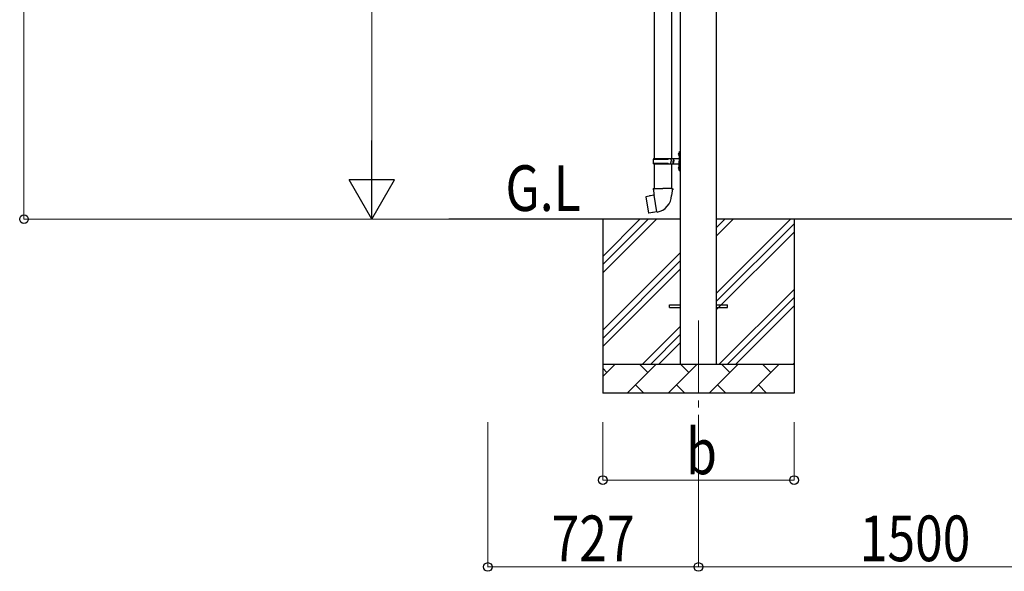
# Model space of a CAD drawing. Units: millimetres. Extents: x 0 to 29435, y 0 to 20790.
# Drawn here: x 10468 to 13865, y 2764 to 4668 of the extents above; entities that cross this region are included whole.
import ezdxf

# ---------------------------------------------------------------- set-up
doc = ezdxf.new("R2010")
doc.units = ezdxf.units.MM
doc.linetypes.add('YCENTER_1', pattern=[13, 10, -1, 1, -1])
for name, color, linetype, lineweight in [('YKK_12', 2, 'Continuous', 13), ('YKK_13', 4, 'Continuous', 30), ('YKK_A1', 4, 'Continuous', 30), ('YKK_D', 6, 'Continuous', 13)]:
    doc.layers.add(name, color=color, linetype=linetype, lineweight=lineweight)
doc.styles.add('text-b', font='extslim2.shx', dxfattribs={"width": 0.8, "bigfont": 'extfont2.shx'})

msp = doc.modelspace()

# ---------------------------------------------------------------- linework, layer by layer
at = {"layer": 'YKK_12', "linetype": 'YCENTER_1', "ltscale": 25}
msp.add_line((12809.9, 3629.4), (12809.9, 3129.4), dxfattribs=at)
at = {"layer": 'YKK_13'}
for p, q in [((12657.4, 5120.4), (12657.4, 4188.4)), ((12717.4, 5120.4), (12717.4, 4188.4)), ((12743.4, 4211.4), (12746.4, 4212.9)), ((12746.4, 4212.9), (12746.4, 4179.4)), ((12746.4, 4212.9), (12747.4, 4212.9)), ((12747.4, 4212.9), (12747.4, 4179.4)), ((12654.4, 4186.4), (12704.7, 4186.4)), ((12655.4, 4188.4), (12741.4, 4188.4)), ((12655.4, 4188.4), (12655.4, 4186.4)), ((12714.4, 4188.4), (12714.4, 4183.9)), ((12714.4, 4183.9), (12716.4, 4183.9)), ((12716.4, 4183.9), (12716.4, 4179.4)), ((12716.4, 4174.9), (12716.4, 4179.4)), ((12722.4, 4188.4), (12722.4, 4179.4)), ((12722.4, 4183.9), (12725.4, 4183.9)), ((12722.4, 4170.4), (12722.4, 4179.4)), ((12725.4, 4183.9), (12725.4, 4179.4)), ((12725.4, 4174.9), (12725.4, 4179.4)), ((12741.1, 4205.5), (12743.1, 4204.5)), ((12741.1, 4201.2), (12743.1, 4202.2)), ((12742.3, 4207.5), (12743, 4207.5)), ((12742.3, 4207.5), (12742.3, 4199.2)), ((12742.3, 4199.2), (12743, 4199.2)), ((12743, 4207.5), (12743, 4199.2)), ((12743, 4207.5), (12743.4, 4207.1)), ((12743, 4199.2), (12743.4, 4199.6)), ((12743.1, 4204.5), (12743.7, 4203.4)), ((12743.1, 4202.2), (12743.7, 4203.4)), ((12743.4, 4211.4), (12743.4, 4179.4)), ((12743.4, 4207.1), (12743.4, 4199.6)), ((12743.4, 4147.4), (12743.4, 4179.4)), ((12746.4, 4145.9), (12746.4, 4179.4)), ((12747.4, 4145.9), (12747.4, 4179.4)), ((12654.4, 4172.4), (12704.7, 4172.4)), ((12655.4, 4170.4), (12655.4, 4172.4)), ((12655.4, 4170.4), (12741.4, 4170.4)), ((12657.4, 4170.4), (12657.4, 4085.4)), ((12714.4, 4170.4), (12714.4, 4174.9)), ((12714.4, 4174.9), (12716.4, 4174.9)), ((12717.4, 4170.4), (12717.4, 4085.4)), ((12722.4, 4174.9), (12725.4, 4174.9)), ((12741.1, 4157.5), (12743.1, 4156.5)), ((12741.1, 4153.2), (12743.1, 4154.2)), ((12742.3, 4159.5), (12743, 4159.5)), ((12742.3, 4159.5), (12742.3, 4151.2)), ((12742.3, 4151.2), (12743, 4151.2)), ((12743, 4159.5), (12743, 4151.2)), ((12743, 4159.5), (12743.4, 4159.1)), ((12743, 4151.2), (12743.4, 4151.6)), ((12743.1, 4156.5), (12743.7, 4155.4)), ((12743.1, 4154.2), (12743.7, 4155.4)), ((12743.4, 4159.1), (12743.4, 4151.6)), ((12743.4, 4147.4), (12746.4, 4145.9)), ((12746.4, 4145.9), (12747.4, 4145.9)), ((12655.5, 4085.4), (12653.4, 4084.6)), ((12653.4, 4084.6), (12653.4, 4081)), ((12653.4, 4081), (12655.6, 4080.2)), ((12655.5, 4085.4), (12687.4, 4085.4)), ((12655.5, 4085.4), (12655.6, 4080.2)), ((12655.6, 4080.2), (12655.9, 4065.4)), ((12719.2, 4085.4), (12687.4, 4085.4)), ((12719.1, 4080.2), (12718.9, 4065.4)), ((12719.2, 4085.4), (12719.1, 4080.2)), ((12721.4, 4081), (12719.1, 4080.2)), ((12719.2, 4085.4), (12721.4, 4084.6)), ((12721.4, 4084.6), (12721.4, 4081)), ((12628.9, 4057), (12628.1, 4055.8)), ((12628.1, 4055.8), (12637.7, 4001.2)), ((12656.8, 4062.2), (12628.9, 4057)), ((12641.6, 4059.6), (12641.4, 4059.3)), ((12643.6, 4060), (12641.6, 4059.6)), ((12643.9, 4059.8), (12643.6, 4060)), ((12655.9, 4065.4), (12657.2, 4063.4)), ((12657, 4063.2), (12657, 4062.5)), ((12667.1, 4004.9), (12657, 4062.4)), ((12657.2, 4063.4), (12657.2, 4063.4)), ((12717.6, 4063.5), (12717.5, 4061.3)), ((12718.9, 4065.4), (12717.6, 4063.5)), ((12638.9, 4000.4), (12637.7, 4001.2)), ((12666.9, 4005), (12638.9, 4000.4)), ((12651.7, 4002.3), (12651.5, 4002.5)), ((12653.7, 4002.7), (12651.7, 4002.3)), ((12653.9, 4002.9), (12653.7, 4002.7)), ((12667.4, 4004.2), (12667.2, 4004.8)), ((12709.9, 3683.9), (12747.4, 3683.9)), ((12709.9, 3674.9), (12709.9, 3683.9)), ((12709.9, 3674.9), (12747.4, 3674.9)), ((12872.4, 3683.9), (12909.9, 3683.9)), ((12872.4, 3674.9), (12909.9, 3674.9)), ((12909.9, 3674.9), (12909.9, 3683.9))]:
    msp.add_line(p, q, dxfattribs=at)
for centre, radius, start, end in [((12703.1, 4179.4), 49.3, 171.8288, 180), ((12703.1, 4179.4), 49.3, 180, 188.1713), ((12704.7, 4188.4), 2, 270, 360), ((12746.7, 4203.4), 6, 136.2176, 223.7824), ((12741.4, 4190.4), 2, 270, 360), ((12704.7, 4170.4), 2, 0.0001, 90), ((12746.7, 4155.4), 6, 136.2176, 223.7824), ((12741.4, 4168.4), 2, 0.0001, 90), ((12656.7, 4062.5), 0.3, 280.6684, 0), ((12657.2, 4063.2), 0.2, 100, 180), ((12657.2, 4063.4), 60.3, 279.9694, 358), ((12666.9, 4004.7), 0.3, 20, 99.3316), ((12667.6, 4004.2), 0.2, 200, 279.9694)]:
    msp.add_arc(centre, radius, start, end, dxfattribs=at)
at = {"layer": 'YKK_A1'}
for p, q in [((12747.4, 6331.4), (12747.4, 3479.4)), ((12872.4, 3479.4), (12872.4, 6331.4)), ((12747.4, 3979.4), (11949.2, 3979.4)), ((12479.9, 3979.4), (12479.9, 3379.4)), ((12479.9, 3794.3), (12664.9, 3979.4)), ((12479.9, 3822.6), (12636.6, 3979.4)), ((12479.9, 3850.9), (12608.3, 3979.4)), ((14247.4, 3979.4), (12872.4, 3979.4)), ((12872.4, 3724.3), (13127.5, 3979.4)), ((12872.4, 3922.2), (12929.5, 3979.4)), ((12872.4, 3950.5), (12901.2, 3979.4)), ((13139.9, 3979.4), (13139.9, 3379.4)), ((12872.4, 3696), (13139.9, 3963.5)), ((12872.4, 3667.7), (13139.9, 3935.2)), ((12479.9, 3596.3), (12747.4, 3863.8)), ((12479.9, 3568), (12747.4, 3835.5)), ((12479.9, 3539.7), (12747.4, 3807.2)), ((12882, 3479.4), (13139.9, 3737.2)), ((12910.3, 3479.4), (13139.9, 3708.9)), ((12938.6, 3479.4), (13139.9, 3680.6)), ((12617.5, 3479.4), (12747.4, 3609.3)), ((12645.7, 3479.4), (12747.4, 3581)), ((12674, 3479.4), (12747.4, 3552.7)), ((12479.9, 3479.4), (13139.9, 3479.4)), ((12479.9, 3436.5), (12522.8, 3479.4)), ((12494.2, 3450.8), (12479.9, 3465.1)), ((12564.2, 3379.4), (12664.2, 3479.4)), ((12635.6, 3450.8), (12607.1, 3479.4)), ((12705.6, 3379.4), (12805.6, 3479.4)), ((12777, 3450.8), (12748.5, 3479.4)), ((12847, 3379.4), (12947, 3479.4)), ((12918.5, 3450.8), (12889.9, 3479.4)), ((12988.4, 3379.4), (13088.4, 3479.4)), ((13059.9, 3450.8), (13031.3, 3479.4)), ((13136.6, 3479.4), (13139.9, 3482.6)), ((12592.7, 3407.9), (12621.3, 3379.4)), ((12734.2, 3407.9), (12762.7, 3379.4)), ((12875.6, 3407.9), (12904.1, 3379.4)), ((13017, 3407.9), (13045.5, 3379.4)), ((13139.9, 3379.4), (12479.9, 3379.4))]:
    msp.add_line(p, q, dxfattribs=at)
at = {"layer": 'YKK_D'}
for p, q in [((10483.2, 3979.4), (10483.2, 6656)), ((11683.2, 4136.4), (11683.2, 6177.4)), ((11983.2, 3979.4), (10482.2, 3979.4)), ((11983.2, 3979.4), (11682.2, 3979.4)), ((12083.2, 3279.4), (12083.2, 2778.4)), ((12479.9, 3279.4), (12479.9, 3078.4)), ((12809.9, 3279.4), (12809.9, 2778.4)), ((12809.9, 3279.4), (12809.9, 2778.4)), ((13139.9, 3279.4), (13139.9, 3078.4)), ((12479.9, 3079.4), (13139.9, 3079.4)), ((12809.9, 2779.4), (12083.2, 2779.4)), ((12809.9, 2779.4), (14309.9, 2779.4))]:
    msp.add_line(p, q, dxfattribs=at)
at = {"layer": 'YKK_D', "lineweight": -2}
for p, q in [((11683.2, 3979.4), (11683.2, 4251.3)), ((11683.2, 3979.4), (11604.7, 4115.3)), ((11761.7, 4115.3), (11604.7, 4115.3)), ((11683.2, 3979.4), (11761.7, 4115.3))]:
    msp.add_line(p, q, dxfattribs=at)
at = {"layer": 'YKK_D', "linetype": 'ByBlock', "lineweight": -2}
for centre in [(10483.2, 3979.4), (12479.9, 3079.4), (13139.9, 3079.4), (12083.2, 2779.4), (12809.9, 2779.4), (12809.9, 2779.4)]:
    msp.add_circle(centre, 14.9, dxfattribs=at)

# ---------------------------------------------------------------- texts
at = {"layer": 'YKK_A1', "style": 'text-b', "width": 0.8}
msp.add_text('G.L', height=157.5, dxfattribs=at).set_placement((12144.3, 4007.8))
at = {"layer": 'YKK_D', "style": 'text-b', "width": 0.8}
for s, p in [('b', (12767.9, 3099.4)), ('727', (12303.7, 2799.4)), ('1500', (13366.7, 2799.4))]:
    msp.add_text(s, height=157.5, dxfattribs=at).set_placement(p)

doc.saveas('drawing.dxf')
